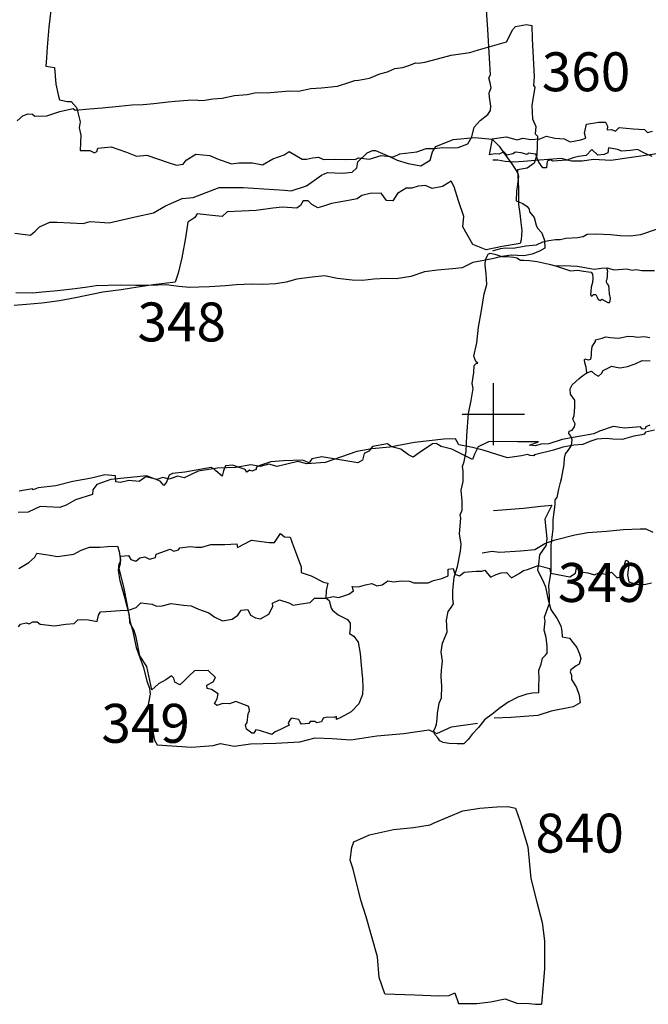
# Model space of a CAD drawing. Extents: x -74 to 207, y 88 to 378.
# Drawn here: x 117 to 121, y 201 to 208 of the extents above; entities that cross this region are included whole.
import ezdxf
from ezdxf.enums import TextEntityAlignment as Align

# ---------------------------------------------------------------- set-up
doc = ezdxf.new("R2010")
doc.units = 0
doc.header["$MEASUREMENT"] = 0
for name, color, linetype in [('347R', 4, 'CONTINUOUS'), ('347U', 8, 'CONTINUOUS'), ('348R', 4, 'CONTINUOUS'), ('349R', 4, 'CONTINUOUS'), ('349U', 8, 'CONTINUOUS'), ('356R', 4, 'CONTINUOUS'), ('356U', 8, 'CONTINUOUS'), ('360R', 4, 'CONTINUOUS'), ('838R', 4, 'CONTINUOUS'), ('840R', 4, 'CONTINUOUS'), ('840U', 8, 'CONTINUOUS'), ('OVERLAY', 6, 'CONTINUOUS'), ('SECTIONLINE', 4, 'CONTINUOUS'), ('SITEGRID1', 2, 'CONTINUOUS')]:
    doc.layers.add(name, color=color, linetype=linetype)
doc.styles.add('ROMANS', font='romans')

# ---------------------------------------------------------------- blocks, each defined once
blk = doc.blocks.new('GRID')
at = {"layer": 'SITEGRID1'}
for points in [[(0, 0.2), (0, -0.2)], [(-0.2, 0), (0.2, 0)]]:
    blk.add_lwpolyline(points, dxfattribs=at)
at = {"layer": 'SITEGRID1', "style": 'ROMANS'}
blk.add_attdef('GRID', text='', height=0.25, dxfattribs=at).set_placement((0, 0.4), align=Align.CENTER)

msp = doc.modelspace()

# ---------------------------------------------------------------- linework, layer by layer
at = {"layer": '347R'}
for points in [[(119.994, 206.7675), (120.0836, 206.7806), (120.1539, 206.7612), (120.1905, 206.7723), (120.2414, 206.7631), (120.2984, 206.7671), (120.3422, 206.7844), (120.3962, 206.7721), (120.4552, 206.7669), (120.4939, 206.7495), (120.5621, 206.7607), (120.5937, 206.7728), (120.5866, 206.8044), (120.5979, 206.8624), (120.6773, 206.8746), (120.7211, 206.8745), (120.7343, 206.849), (120.7322, 206.8256), (120.7597, 206.8276), (120.7841, 206.8174), (120.8076, 206.8408), (120.8982, 206.8315), (120.9705, 206.8274), (120.9898, 206.809), (121.0224, 206.8181)], [(121.0212, 206.6542), (120.9703, 206.6767), (120.9255, 206.6991), (120.8817, 206.6921), (120.8257, 206.6891), (120.7982, 206.7003), (120.7392, 206.7106), (120.7361, 206.677), (120.7127, 206.6678), (120.6709, 206.6638), (120.6333, 206.7005), (120.5966, 206.6619), (120.5477, 206.6538), (120.5141, 206.6467), (120.4724, 206.6305), (120.4123, 206.6265), (120.3797, 206.6245), (120.3675, 206.6336), (120.3461, 206.6235), (120.343, 206.5828), (120.3186, 206.5818), (120.2932, 206.6174), (120.28, 206.648), (120.2739, 206.6704), (120.224, 206.6756), (120.2179, 206.6684), (120.1802, 206.6787), (120.1436, 206.6818), (120.1263, 206.6716), (120.0896, 206.6635), (120.0672, 206.6849), (120.0387, 206.6697), (120.0132, 206.6707), (119.9735, 206.6657)], [(121.0056, 204.9285), (120.9791, 204.9194), (120.975, 204.9062), (120.9557, 204.9042), (120.9455, 204.9194), (120.8427, 204.9104), (120.7705, 204.9217), (120.6819, 204.8903), (120.6462, 204.874), (120.5495, 204.8568), (120.4416, 204.8366), (120.3581, 204.8102), (120.3072, 204.8072), (120.2685, 204.7961), (120.2339, 204.8002), (120.2905, 204.8217), (120.1558, 204.823), (119.973, 204.8255), (119.9025, 204.7899), (119.8799, 204.743), (119.8666, 204.7094), (119.7351, 204.7761), (119.6667, 204.7915), (119.6341, 204.811), (119.6096, 204.809), (119.5247, 204.7511), (119.4858, 204.7236), (119.4563, 204.739), (119.4064, 204.7759), (119.3472, 204.7913), (119.3217, 204.8097), (119.2257, 204.7916), (119.2022, 204.7631), (119.1715, 204.7468), (119.1612, 204.705), (119.1305, 204.6877), (118.8989, 204.7261), (118.8366, 204.714), (118.8181, 204.6875), (118.7753, 204.7039), (118.6538, 204.7001), (118.5721, 204.6932), (118.5016, 204.6699), (118.4792, 204.6566), (118.4781, 204.6444), (118.4495, 204.6332), (118.4362, 204.6414), (118.4178, 204.6282), (118.4087, 204.6456), (118.3271, 204.6723), (118.2822, 204.6694), (118.2688, 204.6357), (118.2606, 204.6021), (118.2188, 204.6358), (118.2055, 204.6481), (118.1903, 204.6584), (118.0197, 204.6282), (117.9421, 204.6181), (117.9196, 204.608), (117.9104, 204.5876), (117.9032, 204.5641), (117.8858, 204.5427), (117.8756, 204.555), (117.8624, 204.5704), (117.7767, 204.6043), (117.5459, 204.5813), (117.456, 204.5489), (117.4294, 204.5143), (117.4283, 204.4836), (117.318, 204.4492), (117.2587, 204.4167), (117.2188, 204.4015), (117.0912, 204.4079), (117.0136, 204.3713), (116.9503, 204.3695)], [(116.9526, 203.6355), (116.9648, 203.6518), (117.0016, 203.6609), (117.022, 203.6547), (117.0435, 203.6669), (117.0721, 203.6668), (117.0924, 203.6515), (117.1843, 203.64), (117.2568, 203.6511), (117.3089, 203.655), (117.3324, 203.6795), (117.3569, 203.6825), (117.4028, 203.6793), (117.4569, 203.6679), (117.4662, 203.7087), (117.4785, 203.7312), (117.5163, 203.7331), (117.6061, 203.739), (117.6592, 203.742), (117.7083, 203.7592), (117.7369, 203.7877), (117.8114, 203.7804), (117.8379, 203.767), (117.8757, 203.769), (117.9329, 203.7842), (118.0115, 203.7738), (118.0605, 203.7685), (118.1084, 203.747), (118.1747, 203.7254), (118.2124, 203.6967), (118.2624, 203.6731), (118.3247, 203.6832), (118.3605, 203.7086), (118.383, 203.7422), (118.4249, 203.7452), (118.4421, 203.7104), (118.4737, 203.693), (118.5064, 203.6858), (118.5606, 203.7163), (118.5842, 203.7642), (118.5832, 203.7866), (118.6282, 203.808), (118.6883, 203.7884), (118.7148, 203.7741), (118.7679, 203.7831), (118.8251, 203.7912), (118.8538, 203.8187), (118.9263, 203.8185), (118.9732, 203.8286), (119.01, 203.8224), (119.0723, 203.8447), (119.103, 203.866), (119.0939, 203.8926), (119.1357, 203.8915), (119.1807, 203.9046), (119.2215, 203.9137), (119.2521, 203.8973), (119.2878, 203.9044), (119.3236, 203.9308), (119.3624, 203.9246), (119.4094, 203.9296), (119.4625, 203.9274), (119.491, 203.9182), (119.5829, 203.9179), (119.6166, 203.9321), (119.6697, 203.9453), (119.7106, 203.9625), (119.7117, 204.0044), (119.7424, 204.0084), (119.7535, 203.9737), (119.7841, 203.9613), (119.8138, 203.9847), (119.8914, 203.9927), (119.9261, 203.9926), (119.9465, 203.9977), (119.9821, 203.9537), (120.0199, 203.971), (120.0516, 203.9821), (120.0863, 203.983), (120.1169, 203.9483), (120.1659, 203.9777), (120.1946, 203.9961), (120.2197, 204.0022), (120.2879, 204.0286), (120.3632, 204.0091), (120.3683, 203.9786), (120.4924, 203.956), (120.5291, 203.9784), (120.5352, 204.014), (120.5637, 203.9885), (120.6064, 203.9803), (120.6502, 203.9691), (120.6787, 203.9823), (120.7204, 203.9731), (120.7591, 203.9852), (120.7957, 203.9485), (120.8212, 203.9577), (120.8519, 204.0635), (120.8671, 204.0553), (120.8681, 204.0187), (120.8629, 203.9678), (120.87, 203.924), (120.925, 203.9056), (120.9789, 203.9086), (121.0156, 203.9177)]]:
    msp.add_lwpolyline(points, dxfattribs=at)
at = {"layer": '347U'}
msp.add_lwpolyline([(119.994, 206.7675), (119.9735, 206.6657)], dxfattribs=at)
at = {"layer": '348R'}
for points in [[(116.9289, 206.1618), (117.0288, 206.1493), (117.0585, 206.1747), (117.0882, 206.2031), (117.1536, 206.2325), (117.2015, 206.2324), (117.3668, 206.2247), (117.4117, 206.2368), (117.5351, 206.2292), (117.7005, 206.2664), (117.819, 206.2926), (117.8956, 206.3372), (118.0029, 206.3848), (118.0733, 206.3907), (118.2418, 206.4565), (118.3939, 206.456), (118.6601, 206.4388), (118.7019, 206.4346), (118.8009, 206.4659), (118.8971, 206.5339), (118.9369, 206.5511), (119.0318, 206.5477), (119.0951, 206.5547), (119.1247, 206.5811), (119.131, 206.6199), (119.1903, 206.6788), (119.2241, 206.694), (119.2445, 206.694), (119.3341, 206.6549), (119.384, 206.6313), (119.4543, 206.6096), (119.5349, 206.5951), (119.5952, 206.6316), (119.6097, 206.6846), (119.6322, 206.7192), (119.7436, 206.7627), (119.8813, 206.7755), (119.9935, 206.765), (120.0372, 206.7199), (120.0667, 206.6801), (120.1205, 206.6085), (120.154, 206.5543), (120.1621, 206.5288), (120.1558, 206.4747), (120.1495, 206.4329), (120.1483, 206.3707), (120.1891, 206.3522), (120.2186, 206.3337), (120.2308, 206.3163), (120.2338, 206.3), (120.2622, 206.2632), (120.2753, 206.2131), (120.2845, 206.1947), (120.3119, 206.1651), (120.3291, 206.115), (120.331, 206.066), (120.2962, 206.0468), (120.2502, 206.0265), (120.1972, 206.0175), (120.1145, 206.0208), (120.0574, 206.0129), (119.9941, 205.9978), (119.9502, 205.9898), (119.8695, 205.9747), (119.8, 205.9392), (119.7378, 205.9323), (119.6419, 205.9255), (119.5582, 205.9135), (119.4714, 205.8842), (119.3775, 205.8682), (119.3091, 205.8704), (119.2346, 205.8666), (119.1611, 205.8577), (119.0938, 205.8599), (119, 205.8715), (118.9174, 205.8891), (118.8368, 205.8791), (118.7398, 205.8672), (118.6704, 205.848), (118.6051, 205.836), (118.5204, 205.8332), (118.449, 205.8355), (118.349, 205.8297), (118.2806, 205.8248), (118.1796, 205.818), (118.1102, 205.8152), (118.0531, 205.8133), (117.9817, 205.8197), (117.9001, 205.8312), (117.846, 205.8283), (117.7746, 205.8265), (117.7042, 205.8267), (117.6073, 205.8291), (117.4502, 205.8245), (117.396, 205.8145), (117.3154, 205.8045), (117.2032, 205.7916), (117.1072, 205.7838), (117.044, 205.7768), (116.9358, 205.7792)], [(121.1841, 206.6907), (120.7554, 206.6281), (120.6444, 206.6343), (120.5711, 206.6252), (120.5029, 206.6253), (120.4357, 206.6407), (120.3818, 206.6377), (120.2687, 206.6297), (120.1954, 206.6216), (120.1323, 206.6187), (120.0763, 206.6218), (120.0295, 206.632), (119.9969, 206.631)], [(121.0522, 206.1889), (120.9452, 206.1524), (120.8821, 206.1433), (120.8159, 206.1454), (120.7528, 206.1516), (120.6601, 206.1568), (120.6041, 206.1528), (120.5766, 206.1396), (120.541, 206.1315), (120.4656, 206.1285), (120.43, 206.1204), (120.3995, 206.1184), (120.3577, 206.1124), (120.3159, 206.1043), (120.2752, 206.085), (120.209, 206.079), (120.1286, 206.0628), (120.0787, 206.0659), (120.0471, 206.0608), (120.0145, 206.0527), (119.9952, 206.0466)], [(121.0351, 204.898), (120.9771, 204.8848), (120.9689, 204.8716), (120.9536, 204.8675), (120.9027, 204.8594), (120.8274, 204.8382), (120.7673, 204.8403), (120.7256, 204.8434), (120.6645, 204.8404), (120.6207, 204.8252), (120.5759, 204.8059), (120.5179, 204.8009), (120.4476, 204.7877), (120.3865, 204.7685), (120.2654, 204.7391), (120.2603, 204.733), (120.2368, 204.734), (120.2196, 204.7402), (120.1819, 204.7321), (120.0923, 204.72), (120.0292, 204.7384), (119.9346, 204.769), (119.8678, 204.787), (119.779, 204.8035), (119.7587, 204.8413), (119.6821, 204.8395), (119.4942, 204.8185), (119.337, 204.7883), (119.2216, 204.7783), (119.1235, 204.7602), (118.9202, 204.6903), (118.8038, 204.6803), (118.7447, 204.6958), (118.6139, 204.6635), (118.5599, 204.6789), (118.5037, 204.6637), (118.4445, 204.6741), (118.3475, 204.657), (118.229, 204.6542), (118.1065, 204.6341), (118.0166, 204.5914), (117.9727, 204.6028), (117.9451, 204.5916), (117.9196, 204.5835), (117.8788, 204.5938), (117.8409, 204.5806), (117.7706, 204.5971), (117.7266, 204.5687), (117.6613, 204.5749), (117.6071, 204.5608), (117.5775, 204.5649), (117.5746, 204.6037), (117.5062, 204.6111), (117.4214, 204.5888), (117.3019, 204.5687), (117.1916, 204.5393), (117.0793, 204.5274), (117.0476, 204.5142), (117.0425, 204.5213), (116.9567, 204.5062)], [(119.9287, 204.1104), (119.9928, 204.1215), (120.0407, 204.1133), (120.175, 204.1223), (120.2677, 204.1314), (120.3318, 204.169), (120.397, 204.1933), (120.5243, 204.2247), (120.6068, 204.2399), (120.7269, 204.2489), (120.8348, 204.259), (120.9427, 204.2639), (120.9804, 204.2639), (121.0251, 204.2435)], [(116.9555, 204.0091), (117.0189, 204.0477), (117.0578, 204.0823), (117.0701, 204.1068), (117.1538, 204.0954), (117.2038, 204.0861), (117.3069, 204.1021), (117.3549, 204.1276), (117.4091, 204.1458), (117.4755, 204.1467), (117.5245, 204.1496), (117.5888, 204.1515), (117.5979, 204.1188), (117.6059, 204.0739), (117.6059, 204.0402), (117.5956, 204.0096), (117.6259, 203.8921), (117.6501, 203.7726), (117.6703, 203.6643), (117.6844, 203.6163), (117.7087, 203.5009), (117.7553, 203.3732), (117.7755, 203.2864), (117.7938, 203.2404), (117.7988, 203.2026), (117.7853, 203.1353), (117.8015, 203.0638), (117.7983, 203.0107), (117.8145, 202.9627), (117.8256, 202.9065), (117.8419, 202.8769), (118.0623, 202.861), (118.2012, 202.8729), (118.2502, 202.8851), (118.338, 202.8675), (118.4411, 202.8836), (118.6045, 202.8883), (118.7586, 202.8971), (118.8577, 202.9224), (118.9669, 202.917), (119.0863, 202.9095), (119.2528, 202.9357), (119.4254, 202.9506), (119.5877, 202.9737), (119.6377, 202.9501), (119.7327, 202.9917), (119.8992, 203.0158)]]:
    msp.add_lwpolyline(points, dxfattribs=at)
at = {"layer": '349R'}
for points in [[(120.3759, 204.4163), (120.332, 204.3268), (120.3451, 204.2015), (120.339, 204.1588), (120.2982, 204.0967), (120.2899, 204.0377), (120.2838, 204.0001), (120.3234, 203.9206), (120.3366, 203.8921), (120.3497, 203.8157), (120.369, 203.7455), (120.4096, 203.6854), (120.435, 203.6416), (120.4411, 203.6059), (120.4421, 203.5703), (120.4899, 203.5621), (120.5366, 203.502), (120.5529, 203.4623), (120.562, 203.4307), (120.5508, 203.3951), (120.5324, 203.3849), (120.4988, 203.3575), (120.4937, 203.3453), (120.5028, 203.3249), (120.5018, 203.2974), (120.5353, 203.2445), (120.5515, 203.1956), (120.5576, 203.1477), (120.5138, 203.1213), (120.3723, 203.093), (120.2867, 203.0656), (120.1157, 203.0526), (120.0058, 203.0476)], [(117.608, 204.0892), (117.658, 204.0921), (117.6743, 204.0676), (117.7049, 204.0573), (117.7325, 204.0766), (117.7642, 204.0837), (117.7927, 204.0693), (117.8326, 204.0804), (117.8357, 204.1009), (117.9256, 204.1333), (117.9501, 204.121), (117.9797, 204.1291), (117.9889, 204.1423), (118.0563, 204.1503), (118.091, 204.1462), (118.1288, 204.1461), (118.187, 204.1633), (118.2779, 204.1641), (118.3534, 204.167), (118.3585, 204.1445), (118.4484, 204.1902), (118.5607, 204.1756), (118.5964, 204.1766), (118.6353, 204.2336), (118.6608, 204.2121), (118.6965, 204.211), (118.7178, 204.1497), (118.7675, 204.0189), (118.7674, 203.9842), (118.8317, 203.9626), (118.9102, 203.9206), (118.9377, 203.9154), (118.9274, 203.8675), (118.9252, 203.8215), (118.9477, 203.8031), (118.9608, 203.7551), (118.9679, 203.7418), (119.0056, 203.7121), (119.0637, 203.6824), (119.081, 203.6578), (119.0809, 203.6231), (119.0768, 203.5925), (119.1043, 203.5741), (119.1338, 203.5372), (119.1469, 203.4637), (119.1518, 203.3892), (119.1608, 203.2993), (119.1637, 203.2473), (119.1606, 203.2003), (119.1369, 203.1412), (119.0888, 203.0892), (119.0214, 203.0516), (118.9938, 203.0394), (118.9938, 203.0598), (118.9785, 203.0527), (118.9336, 203.0539), (118.908, 203.0488), (118.8968, 203.0243), (118.8682, 203.0183), (118.8549, 203.0265), (118.8253, 203.0276), (118.8161, 203.0133), (118.7701, 203.0104), (118.761, 203.0226), (118.7529, 203.039), (118.7039, 203.0473), (118.6844, 203.0187), (118.6905, 203.0034), (118.6343, 202.975), (118.5995, 202.9597), (118.5781, 202.9435), (118.5668, 202.9476), (118.4995, 202.9682), (118.476, 202.9733), (118.4637, 202.9509), (118.4495, 202.9509), (118.4169, 202.9786), (118.4098, 203.0031), (118.421, 203.0204), (118.4273, 203.0755), (118.4345, 203.0949), (118.4305, 203.1225), (118.3468, 203.1553), (118.307, 203.1401), (118.2652, 203.1433), (118.2263, 203.1291), (118.21, 203.1434), (118.2275, 203.173), (118.2337, 203.2046), (118.1919, 203.2333), (118.1643, 203.2385), (118.1623, 203.2609), (118.2032, 203.2823), (118.2166, 203.3098), (118.1707, 203.3548), (118.0829, 203.353), (118.0471, 203.3194), (118.0144, 203.2858), (117.9878, 203.2614), (117.9562, 203.2798), (117.9491, 203.3043), (117.9338, 203.3207), (117.899, 203.2953), (117.852, 203.2688), (117.808, 203.2291), (117.7757, 203.3803), (117.731, 203.4488), (117.7088, 203.5683), (117.6957, 203.6112), (117.6662, 203.6613), (117.6653, 203.7072), (117.6349, 203.8227), (117.6056, 203.9299), (117.5935, 203.9994), (117.5997, 204.0402), (117.61, 204.0585), (117.608, 204.0892)]]:
    msp.add_lwpolyline(points, dxfattribs=at)
at = {"layer": '349U'}
msp.add_lwpolyline([(120.0023, 204.3821), (120.1937, 204.3961), (120.3057, 204.4092), (120.3759, 204.4163)], dxfattribs=at)
at = {"layer": '356R'}
for points in [[(119.6569, 202.9028), (119.6452, 202.9226), (119.6254, 202.9435), (119.6193, 202.9673), (119.629, 202.9902), (119.6356, 203.009), (119.6371, 203.0267), (119.6397, 203.0415), (119.6432, 203.0791), (119.6534, 203.1451), (119.6672, 203.1791), (119.6692, 203.2543), (119.6662, 203.3162), (119.6678, 203.3558), (119.6739, 203.4137), (119.6668, 203.4747), (119.6755, 203.5301), (119.6917, 203.5712), (119.7045, 203.6017), (119.6994, 203.6778), (119.7106, 203.7322), (119.7264, 203.752), (119.7452, 203.7824), (119.7401, 203.8134), (119.7412, 203.8688), (119.7503, 203.9531), (119.7712, 204.0227), (119.789, 204.1197), (119.7941, 204.1659), (119.784, 204.2319), (119.7917, 204.333), (119.7871, 204.3548), (119.8003, 204.3843), (119.7999, 204.4422), (119.7948, 204.5128), (119.8065, 204.5671), (119.8076, 204.6336), (119.803, 204.6651), (119.8127, 204.6961), (119.8274, 204.7606), (119.8316, 204.8627), (119.8413, 205.0039), (119.8576, 205.0872), (119.8723, 205.1644), (119.8658, 205.1964), (119.8765, 205.267), (119.8785, 205.3117), (119.8907, 205.3249), (119.9009, 205.3284), (119.8882, 205.3386), (119.8765, 205.3721), (119.8959, 205.4584), (119.9066, 205.559), (119.9254, 205.6667), (119.9417, 205.7738), (119.96, 205.8332), (119.954, 205.9008), (119.9484, 205.9597), (119.9515, 205.9912), (119.9612, 206.0156), (119.9683, 206.0277), (119.9794, 206.0343), (120.0109, 206.0282), (120.0561, 206.0114), (120.0907, 206.0119), (120.1318, 206.0079), (120.1511, 206.0033), (120.175, 205.9896), (120.1968, 205.9895), (120.2334, 205.9875), (120.2811, 205.9798), (120.3593, 205.963), (120.3994, 205.9519), (120.4584, 205.9544), (120.5396, 205.9503), (120.6011, 205.9391), (120.6488, 205.9309), (120.695, 205.9385), (120.7291, 205.939), (120.7773, 205.9268), (120.8586, 205.9333), (120.8921, 205.9237), (120.9154, 205.9292), (120.954, 205.9216), (121.0353, 205.9231)], [(120.3994, 205.9519), (120.4954, 205.9208), (120.5442, 205.9254), (120.5787, 205.9193), (120.6127, 205.9142), (120.628, 205.9126), (120.6366, 205.8994), (120.6391, 205.8725), (120.6366, 205.8456), (120.6284, 205.8151), (120.6259, 205.7851), (120.6238, 205.7664), (120.6309, 205.7577), (120.6381, 205.7623), (120.6442, 205.7679), (120.6579, 205.7674), (120.6665, 205.7516), (120.6746, 205.7359), (120.6868, 205.7298), (120.6975, 205.7379), (120.7168, 205.7272), (120.7361, 205.717), (120.7472, 205.7165), (120.7508, 205.7287), (120.7538, 205.7429), (120.7457, 205.7734), (120.7452, 205.8029), (120.7412, 205.8272), (120.7326, 205.8389), (120.728, 205.8486), (120.7275, 205.8582), (120.7311, 205.8664), (120.7331, 205.8867), (120.7341, 205.9055), (120.7356, 205.9156), (120.7291, 205.939)], [(120.6012, 205.2656), (120.5962, 205.3022), (120.5886, 205.3306), (120.585, 205.3499), (120.5871, 205.3555), (120.6099, 205.3494), (120.6257, 205.3534), (120.6318, 205.3758), (120.6318, 205.3986), (120.6343, 205.4342), (120.6557, 205.4672), (120.6567, 205.4784), (120.6999, 205.489), (120.7222, 205.4956), (120.7527, 205.4915), (120.8045, 205.4884), (120.8655, 205.5001), (120.9, 205.4991), (120.9264, 205.494), (120.9701, 205.4995), (121.0051, 205.4934)], [(120.2934, 203.2098), (120.2924, 203.257), (120.294, 203.3002), (120.2925, 203.356), (120.3087, 203.3951), (120.3164, 203.4332), (120.3357, 203.452), (120.3469, 203.4657), (120.3474, 203.5104), (120.3393, 203.5663), (120.3271, 203.614), (120.3343, 203.6709), (120.3282, 203.6973), (120.344, 203.7385), (120.3623, 203.7852), (120.3613, 203.8278), (120.3578, 203.9), (120.3715, 203.9868), (120.3721, 204.0945), (120.3711, 204.159), (120.3849, 204.2611), (120.3849, 204.3225), (120.3982, 204.4195), (120.3982, 204.4505), (120.4104, 204.4657), (120.4216, 204.5186), (120.4323, 204.5622), (120.4389, 204.5856), (120.4557, 204.6765), (120.4572, 204.7171), (120.4643, 204.7456), (120.4821, 204.7674), (120.5025, 204.7979), (120.5076, 204.8344), (120.4979, 204.8598), (120.4857, 204.8766), (120.4883, 204.8903), (120.5071, 204.8964), (120.5228, 204.9197), (120.5264, 204.938), (120.5178, 204.9548), (120.5102, 204.9685), (120.5188, 204.9919), (120.5229, 205.0467), (120.5239, 205.0909), (120.497, 205.1285), (120.4945, 205.1625), (120.5062, 205.1879), (120.5514, 205.2295), (120.5758, 205.2488), (120.6012, 205.2656), (120.6302, 205.2762), (120.6525, 205.2579), (120.6769, 205.2447), (120.6942, 205.262), (120.7054, 205.2803), (120.7399, 205.2985), (120.7617, 205.3077), (120.7892, 205.3015), (120.8141, 205.2975), (120.8613, 205.3066), (120.9111, 205.3238), (120.9568, 205.3446), (121.0081, 205.3421)]]:
    msp.add_lwpolyline(points, dxfattribs=at)
at = {"layer": '356U'}
msp.add_lwpolyline([(120.2934, 203.2098), (120.2528, 203.2078), (120.2167, 203.2027), (120.1573, 203.1839), (120.0953, 203.152), (120.0445, 203.1154), (119.9927, 203.0733), (119.9444, 203.0373), (119.9048, 202.9885), (119.8656, 202.9454), (119.8382, 202.9108), (119.8123, 202.8839), (119.7696, 202.8824), (119.7173, 202.885), (119.6782, 202.8921), (119.6569, 202.9028)], dxfattribs=at)
at = {"layer": '360R'}
msp.add_lwpolyline([(116.9445, 206.8841), (116.9803, 206.9166), (117.012, 206.9277), (117.0416, 206.9256), (117.0568, 206.9133), (117.1354, 206.9151), (117.2181, 206.9444), (117.3039, 206.9635), (117.3161, 206.9522), (117.4079, 206.9601), (117.4906, 206.967), (117.5988, 206.9778), (117.6794, 206.9857), (117.7529, 206.9886), (117.8223, 206.9945), (117.9131, 207.0064), (117.958, 207.0103), (118.0396, 207.0172), (118.0937, 207.0191), (118.1151, 207.0139), (118.1478, 207.0158), (118.2009, 207.0248), (118.26, 207.0298), (118.3387, 207.0468), (118.4213, 207.0517), (118.4703, 207.0638), (118.5703, 207.0645), (118.6907, 207.0753), (118.7499, 207.0741), (118.8295, 207.0901), (118.8979, 207.095), (118.9999, 207.1059), (119.0796, 207.1311), (119.1113, 207.1433), (119.1358, 207.1452), (119.2062, 207.1573), (119.2726, 207.1846), (119.3206, 207.1977), (119.3482, 207.2119), (119.3676, 207.219), (119.4196, 207.227), (119.4646, 207.2411), (119.5013, 207.2552), (119.5197, 207.2542), (119.5616, 207.2602), (119.6432, 207.2823), (119.7311, 207.3055), (119.8505, 207.3214), (119.9066, 207.3386), (120.0853, 207.3911), (120.1254, 207.4695), (120.1428, 207.4888), (120.2132, 207.5029), (120.2479, 207.4956), (120.2497, 207.4099), (120.2631, 207.165), (120.2579, 207.111), (120.268, 207.0987), (120.2472, 206.9814), (120.2521, 206.8957), (120.2733, 206.8477), (120.2691, 206.7998), (120.2843, 206.7854), (120.2799, 206.6641), (120.2634, 206.6121), (120.2184, 206.5786), (120.1551, 206.5696), (120.1618, 206.4492), (120.1625, 206.3461), (120.1705, 206.289), (120.1774, 206.2298), (120.1844, 206.1798), (120.1791, 206.1186), (120.174, 206.0961), (120.0576, 206.0771), (119.9555, 206.055), (119.8699, 206.09), (119.805, 206.2035), (119.8113, 206.2687), (119.778, 206.3709), (119.7497, 206.4587), (119.7294, 206.4955), (119.6752, 206.461), (119.6079, 206.45), (119.5651, 206.4674), (119.5181, 206.4645), (119.4773, 206.4514), (119.4406, 206.4505), (119.3864, 206.416), (119.3566, 206.3702), (119.3158, 206.3724), (119.2803, 206.4194), (119.2109, 206.4176), (119.1568, 206.4045), (119.1271, 206.3832), (119.071, 206.3721), (118.9628, 206.3531), (118.9036, 206.3339), (118.8739, 206.3259), (118.8363, 206.3464), (118.8119, 206.3709), (118.7802, 206.37), (118.7618, 206.3405), (118.7383, 206.3232), (118.6475, 206.3286), (118.5862, 206.3237), (118.4791, 206.3088), (118.3832, 206.303), (118.2923, 206.3002), (118.2596, 206.2697), (118.1964, 206.275), (118.1005, 206.2855), (118.0851, 206.2631), (118.0401, 206.2327), (118.0245, 206.1328), (118.0006, 206.0043), (117.9779, 205.9044), (117.9573, 205.8473), (117.8174, 205.8304), (117.6776, 205.8095), (117.6123, 205.7985), (117.4939, 205.7825), (117.3183, 205.7464), (117.2152, 205.7283), (117.1029, 205.7134), (117.0039, 205.7035), (116.9243, 205.6987)], dxfattribs=at)
at = {"layer": '838R'}
for points in [[(117.1643, 207.6281), (117.1475, 207.4853), (117.1358, 207.3558), (117.1315, 207.2885), (117.1273, 207.2355), (117.1834, 207.2251), (117.1922, 207.1179), (117.2062, 207.0505), (117.2153, 207.0189), (117.2673, 207.0075), (117.2898, 207.0084), (117.3253, 206.9696)], [(117.3253, 206.9696), (117.3294, 206.9532), (117.3475, 206.8766), (117.3412, 206.8379), (117.3523, 206.792), (117.3479, 206.693), (117.4112, 206.6928), (117.4407, 206.6784), (117.455, 206.6876), (117.4612, 206.7079), (117.5265, 206.7138), (117.5479, 206.7158), (117.6448, 206.6829), (117.71, 206.6571), (117.7763, 206.6641), (117.9139, 206.6157), (117.9679, 206.5981), (118.0087, 206.6062), (118.0292, 206.6306), (118.0905, 206.6702), (118.1803, 206.6607), (118.2241, 206.6412), (118.3199, 206.6082), (118.3668, 206.6142), (118.4556, 206.6149), (118.5198, 206.6014), (118.5863, 206.639), (118.6588, 206.6642), (118.6905, 206.6856), (118.774, 206.6373), (118.8005, 206.6373), (118.8403, 206.6463), (118.8781, 206.6503), (118.9107, 206.6349), (118.9902, 206.6366), (119.0515, 206.6354), (119.1178, 206.6383), (119.1362, 206.6464), (119.2045, 206.638), (119.2801, 206.6612), (119.3606, 206.6528), (119.4015, 206.672), (119.5087, 206.6849), (119.5689, 206.7051), (119.6199, 206.706), (119.674, 206.713), (119.7444, 206.7107), (119.775, 206.7116), (119.8363, 206.7359), (119.863, 206.7817), (119.8785, 206.8419), (119.9164, 206.8866), (119.9655, 206.9232), (119.9819, 206.9507), (119.984, 206.9772), (119.9771, 207.0364), (119.9741, 207.0629), (119.9864, 207.0945), (119.9814, 207.1272), (119.9724, 207.1599), (119.9816, 207.1782), (119.9758, 207.2853), (119.9662, 207.469), (119.9564, 207.5966)]]:
    msp.add_lwpolyline(points, dxfattribs=at)
at = {"layer": '840R'}
msp.add_lwpolyline([(119.3039, 201.2777), (119.2674, 201.383), (119.2575, 201.5167), (119.1836, 201.7721), (119.1502, 201.8794), (119.1017, 202.0786), (119.0824, 202.1358), (119.0928, 202.2184), (119.1052, 202.2552), (119.2053, 202.2998), (119.3595, 202.3342), (119.4882, 202.3461), (119.5944, 202.3642), (119.6199, 202.3754), (119.8059, 202.4525), (119.9132, 202.4706), (120.0224, 202.4795), (120.0959, 202.4804), (120.1439, 202.47), (120.1722, 202.3852), (120.2219, 202.2228), (120.2408, 202.0196), (120.2802, 201.8664), (120.3136, 201.7367), (120.3296, 201.6182), (120.3294, 201.5304), (120.3282, 201.4406), (120.3197, 201.3365), (120.3102, 201.211)], dxfattribs=at)
at = {"layer": '840U'}
msp.add_lwpolyline([(119.3039, 201.2777), (119.4968, 201.2711), (119.6499, 201.2657), (119.7173, 201.2675), (119.753, 201.2838), (119.7764, 201.2153), (119.8948, 201.2171), (119.9826, 201.2271), (120.0776, 201.2462), (120.151, 201.2175), (120.2316, 201.2163), (120.2725, 201.2111), (120.3102, 201.211)], dxfattribs=at)

# ---------------------------------------------------------------- block references
at = {"layer": 'OVERLAY'}
msp.add_blockref('GRID', (120, 205), dxfattribs=at)
at = {"layer": 'SECTIONLINE'}
msp.add_blockref('GRID', (120, 205), dxfattribs=at)

# ---------------------------------------------------------------- texts
at = {"layer": '348R', "style": 'ROMANS'}
msp.add_text('348', height=0.25, dxfattribs=at).set_placement((117.7165, 205.4672))
at = {"layer": '349R', "style": 'ROMANS'}
for p in [(120.4149, 203.7943), (117.4846, 202.89)]:
    msp.add_text('349', height=0.25, dxfattribs=at).set_placement(p)
at = {"layer": '360R', "style": 'ROMANS'}
msp.add_text('360', height=0.25, dxfattribs=at).set_placement((120.312, 207.0735))
at = {"layer": '840R', "style": 'ROMANS'}
msp.add_text('840', height=0.25, dxfattribs=at).set_placement((120.2708, 202.1849))

doc.saveas('drawing.dxf')
